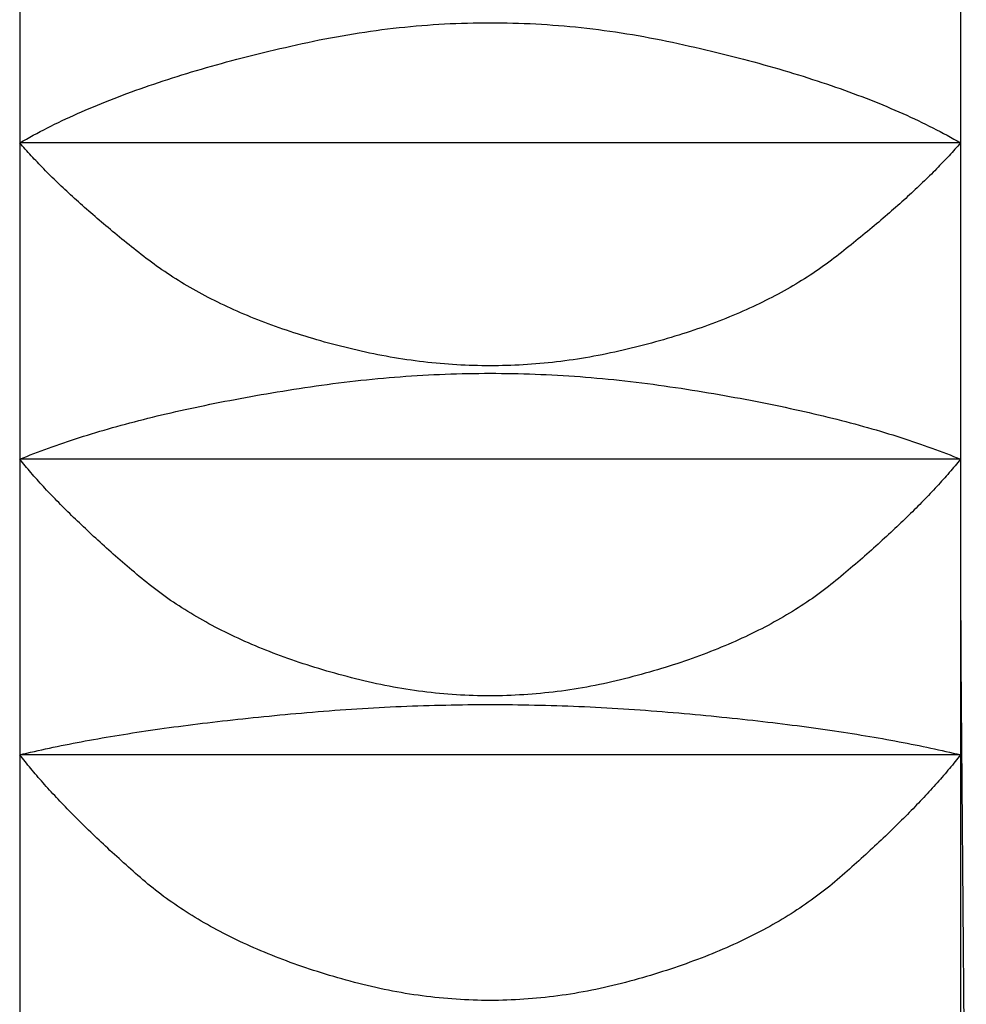
# Model space of a CAD drawing. Extents: x -1400 to -142, y -5205 to 407.
# Drawn here: x -282 to -279, y -2466 to -2464 of the extents above; entities that cross this region are included whole.
import ezdxf

# ---------------------------------------------------------------- set-up
doc = ezdxf.new("R2010")
doc.units = 0
for name, color, linetype in [('__-1-1', 7, 'CONTINUOUS'), ('____2D-1', 7, 'CONTINUOUS'), ('CLASS1', 7, 'CONTINUOUS')]:
    doc.layers.add(name, color=color, linetype=linetype)

# ---------------------------------------------------------------- blocks, each defined once
blk = doc.blocks.new('____-182')
at = {"layer": 'CLASS1', "color": 17, "linetype": 'CONTINUOUS'}
for p, q in [((7839.9911, 3803.8713), (7839.9911, 3802.9914)), ((7842.4911, 3803.8713), (7842.4911, 3802.9914)), ((7839.9911, 3802.9914), (7839.9911, 3802.1506)), ((7842.4911, 3802.9914), (7839.9911, 3802.9914)), ((7842.4911, 3802.9914), (7842.4911, 3802.1506)), ((7839.9911, 3802.1506), (7839.9911, 3801.3652)), ((7842.4911, 3802.1506), (7839.9911, 3802.1506)), ((7842.4911, 3802.1506), (7842.4911, 3801.3652)), ((7839.9911, 3801.3652), (7839.9911, 3800.6506)), ((7842.4911, 3801.3652), (7839.9911, 3801.3652)), ((7842.4911, 3801.3652), (7842.4911, 3800.6506))]:
    blk.add_line(p, q, dxfattribs=at)
at = {"layer": 'CLASS1', "color": 17, "linetype": 'CONTINUOUS', "flags": 128}
for points in [[(7839.9911, 3802.9914), (7839.9999, 3802.9964), (7840.0088, 3803.0015), (7840.0179, 3803.0065), (7840.027, 3803.0115), (7840.0363, 3803.0164), (7840.0456, 3803.0213), (7840.0551, 3803.0262), (7840.0646, 3803.0311), (7840.0742, 3803.0359), (7840.084, 3803.0407), (7840.0938, 3803.0455), (7840.1037, 3803.0503), (7840.1138, 3803.055), (7840.1239, 3803.0597), (7840.1341, 3803.0644), (7840.1445, 3803.069), (7840.1549, 3803.0736), (7840.1654, 3803.0782), (7840.176, 3803.0827), (7840.1868, 3803.0873), (7840.1976, 3803.0918), (7840.2085, 3803.0962), (7840.2195, 3803.1007), (7840.2307, 3803.1051), (7840.2419, 3803.1095), (7840.2532, 3803.1138), (7840.2646, 3803.1182), (7840.2762, 3803.1225), (7840.2878, 3803.1267), (7840.2995, 3803.131), (7840.3113, 3803.1352), (7840.3232, 3803.1394), (7840.3352, 3803.1435), (7840.3473, 3803.1477), (7840.3596, 3803.1518), (7840.3719, 3803.1558), (7840.3843, 3803.1599), (7840.3968, 3803.1639), (7840.4094, 3803.1679), (7840.4221, 3803.1718), (7840.4349, 3803.1758), (7840.4478, 3803.1797), (7840.4608, 3803.1835), (7840.4739, 3803.1874), (7840.4871, 3803.1912), (7840.5004, 3803.195), (7840.5138, 3803.1987), (7840.5273, 3803.2025), (7840.5409, 3803.2062), (7840.5546, 3803.2099), (7840.5684, 3803.2135), (7840.5823, 3803.2171), (7840.5963, 3803.2207), (7840.6104, 3803.2243), (7840.6246, 3803.2278), (7840.6389, 3803.2313), (7840.6533, 3803.2348), (7840.6678, 3803.2382), (7840.6824, 3803.2417), (7840.6971, 3803.2451), (7840.7118, 3803.2484), (7840.7267, 3803.2518), (7840.7417, 3803.2551), (7840.7568, 3803.2583), (7840.7719, 3803.2616), (7840.7871, 3803.2647), (7840.8022, 3803.2677), (7840.8173, 3803.2706), (7840.8325, 3803.2734), (7840.8476, 3803.2761), (7840.8627, 3803.2787), (7840.8779, 3803.2812), (7840.893, 3803.2836), (7840.9082, 3803.2859), (7840.9233, 3803.2881), (7840.9384, 3803.2902), (7840.9536, 3803.2922), (7840.9687, 3803.2941), (7840.9838, 3803.2958), (7840.999, 3803.2975), (7841.0141, 3803.2991), (7841.0292, 3803.3006), (7841.0444, 3803.302), (7841.0595, 3803.3033), (7841.0746, 3803.3044), (7841.0898, 3803.3055), (7841.1049, 3803.3065), (7841.12, 3803.3073), (7841.1352, 3803.3081), (7841.1503, 3803.3088), (7841.1654, 3803.3093), (7841.1806, 3803.3098), (7841.1957, 3803.3102), (7841.2109, 3803.3104), (7841.226, 3803.3106), (7841.2411, 3803.3106), (7841.2563, 3803.3106), (7841.2714, 3803.3104), (7841.2865, 3803.3102), (7841.3017, 3803.3098), (7841.3168, 3803.3094), (7841.3319, 3803.3088), (7841.3471, 3803.3082), (7841.3622, 3803.3074), (7841.3773, 3803.3065), (7841.3925, 3803.3056), (7841.4076, 3803.3045), (7841.4228, 3803.3033), (7841.4379, 3803.3021), (7841.453, 3803.3007), (7841.4682, 3803.2992), (7841.4833, 3803.2976), (7841.4984, 3803.296), (7841.5136, 3803.2942), (7841.5287, 3803.2923), (7841.5438, 3803.2903), (7841.559, 3803.2882), (7841.5741, 3803.286), (7841.5892, 3803.2837), (7841.6044, 3803.2814), (7841.6195, 3803.2789), (7841.6347, 3803.2763), (7841.6498, 3803.2736), (7841.6649, 3803.2708), (7841.6801, 3803.2679), (7841.6952, 3803.2649), (7841.7103, 3803.2618), (7841.7255, 3803.2585), (7841.7406, 3803.2553), (7841.7556, 3803.252), (7841.7704, 3803.2486), (7841.7852, 3803.2453), (7841.7999, 3803.2419), (7841.8145, 3803.2385), (7841.829, 3803.235), (7841.8434, 3803.2316), (7841.8577, 3803.2281), (7841.8719, 3803.2245), (7841.886, 3803.221), (7841.9, 3803.2174), (7841.9139, 3803.2138), (7841.9277, 3803.2101), (7841.9414, 3803.2065), (7841.955, 3803.2028), (7841.9685, 3803.199), (7841.9819, 3803.1953), (7841.9952, 3803.1915), (7842.0084, 3803.1877), (7842.0215, 3803.1838), (7842.0345, 3803.1799), (7842.0474, 3803.176), (7842.0602, 3803.1721), (7842.0729, 3803.1681), (7842.0855, 3803.1642), (7842.098, 3803.1601), (7842.1104, 3803.1561), (7842.1227, 3803.152), (7842.1349, 3803.1479), (7842.147, 3803.1438), (7842.1591, 3803.1396), (7842.171, 3803.1354), (7842.1828, 3803.1312), (7842.1945, 3803.127), (7842.2061, 3803.1227), (7842.2176, 3803.1184), (7842.229, 3803.1141), (7842.2404, 3803.1097), (7842.2516, 3803.1053), (7842.2627, 3803.1009), (7842.2737, 3803.0964), (7842.2846, 3803.092), (7842.2955, 3803.0875), (7842.3062, 3803.0829), (7842.3168, 3803.0784), (7842.3273, 3803.0738), (7842.3378, 3803.0692), (7842.3481, 3803.0645), (7842.3583, 3803.0598), (7842.3684, 3803.0551), (7842.3785, 3803.0504), (7842.3884, 3803.0456), (7842.3982, 3803.0409), (7842.408, 3803.036), (7842.4176, 3803.0312), (7842.4271, 3803.0263), (7842.4365, 3803.0214), (7842.4459, 3803.0165), (7842.4551, 3803.0115), (7842.4643, 3803.0065), (7842.4733, 3803.0015), (7842.4822, 3802.9964), (7842.4911, 3802.9914), (7842.4911, 3802.9914)], [(7842.4911, 3802.9914), (7842.4874, 3802.9871), (7842.4837, 3802.9829), (7842.4799, 3802.9787), (7842.4761, 3802.9744), (7842.4723, 3802.9701), (7842.4684, 3802.9658), (7842.4644, 3802.9615), (7842.4604, 3802.9571), (7842.4564, 3802.9528), (7842.4523, 3802.9484), (7842.4482, 3802.9441), (7842.444, 3802.9397), (7842.4398, 3802.9352), (7842.4355, 3802.9308), (7842.4312, 3802.9264), (7842.4268, 3802.9219), (7842.4224, 3802.9174), (7842.4179, 3802.913), (7842.4134, 3802.9085), (7842.4088, 3802.9039), (7842.4042, 3802.8994), (7842.3996, 3802.8948), (7842.3948, 3802.8903), (7842.3901, 3802.8857), (7842.3853, 3802.8811), (7842.3805, 3802.8765), (7842.3756, 3802.8719), (7842.3706, 3802.8672), (7842.3656, 3802.8626), (7842.3606, 3802.8579), (7842.3555, 3802.8532), (7842.3504, 3802.8485), (7842.3452, 3802.8438), (7842.34, 3802.839), (7842.3347, 3802.8343), (7842.3294, 3802.8295), (7842.324, 3802.8247), (7842.3186, 3802.8199), (7842.3131, 3802.8151), (7842.3076, 3802.8103), (7842.3021, 3802.8054), (7842.2965, 3802.8006), (7842.2908, 3802.7957), (7842.2851, 3802.7908), (7842.2794, 3802.7859), (7842.2736, 3802.781), (7842.2677, 3802.776), (7842.2619, 3802.7711), (7842.2559, 3802.7661), (7842.2499, 3802.7611), (7842.2439, 3802.7561), (7842.2378, 3802.7511), (7842.2317, 3802.746), (7842.2255, 3802.741), (7842.2193, 3802.7359), (7842.213, 3802.7309), (7842.2067, 3802.7258), (7842.2004, 3802.7206), (7842.194, 3802.7155), (7842.1875, 3802.7104), (7842.181, 3802.7052), (7842.1744, 3802.7), (7842.1678, 3802.6949), (7842.1612, 3802.6897), (7842.1545, 3802.6845), (7842.1477, 3802.6793), (7842.1409, 3802.6742), (7842.134, 3802.6691), (7842.127, 3802.6641), (7842.1199, 3802.6591), (7842.1128, 3802.6542), (7842.1056, 3802.6493), (7842.0984, 3802.6444), (7842.0911, 3802.6396), (7842.0837, 3802.6348), (7842.0762, 3802.6301), (7842.0687, 3802.6254), (7842.0611, 3802.6207), (7842.0535, 3802.6161), (7842.0457, 3802.6115), (7842.0379, 3802.607), (7842.0301, 3802.6025), (7842.0221, 3802.598), (7842.0141, 3802.5936), (7842.0061, 3802.5893), (7841.9979, 3802.5849), (7841.9897, 3802.5806), (7841.9814, 3802.5764), (7841.9731, 3802.5722), (7841.9647, 3802.568), (7841.9562, 3802.5639), (7841.9476, 3802.5598), (7841.939, 3802.5558), (7841.9303, 3802.5518), (7841.9216, 3802.5478), (7841.9128, 3802.5439), (7841.9039, 3802.54), (7841.8949, 3802.5362), (7841.8859, 3802.5324), (7841.8768, 3802.5287), (7841.8676, 3802.5249), (7841.8584, 3802.5213), (7841.8491, 3802.5176), (7841.8397, 3802.5141), (7841.8303, 3802.5105), (7841.8208, 3802.507), (7841.8112, 3802.5035), (7841.8015, 3802.5001), (7841.7918, 3802.4967), (7841.782, 3802.4934), (7841.7722, 3802.4901), (7841.7623, 3802.4868), (7841.7523, 3802.4836), (7841.7422, 3802.4804), (7841.7321, 3802.4773), (7841.7219, 3802.4742), (7841.7117, 3802.4711), (7841.7013, 3802.4681), (7841.6909, 3802.4652), (7841.6805, 3802.4622), (7841.6699, 3802.4593), (7841.6593, 3802.4565), (7841.6487, 3802.4537), (7841.6379, 3802.4509), (7841.6271, 3802.4482), (7841.6162, 3802.4455), (7841.6053, 3802.4429), (7841.5943, 3802.4403), (7841.5832, 3802.4377), (7841.5722, 3802.4353), (7841.5611, 3802.4329), (7841.5501, 3802.4306), (7841.5391, 3802.4284), (7841.528, 3802.4262), (7841.517, 3802.4242), (7841.5059, 3802.4222), (7841.4949, 3802.4203), (7841.4838, 3802.4185), (7841.4728, 3802.4167), (7841.4617, 3802.4151), (7841.4507, 3802.4135), (7841.4396, 3802.412), (7841.4286, 3802.4106), (7841.4176, 3802.4093), (7841.4065, 3802.408), (7841.3955, 3802.4069), (7841.3844, 3802.4058), (7841.3734, 3802.4048), (7841.3623, 3802.4038), (7841.3513, 3802.403), (7841.3402, 3802.4022), (7841.3292, 3802.4015), (7841.3182, 3802.4009), (7841.3071, 3802.4004), (7841.2961, 3802.4), (7841.285, 3802.3996), (7841.274, 3802.3993), (7841.2629, 3802.3991), (7841.2519, 3802.399), (7841.2408, 3802.3989), (7841.2298, 3802.399), (7841.2188, 3802.3991), (7841.2077, 3802.3993), (7841.1967, 3802.3996), (7841.1856, 3802.3999), (7841.1746, 3802.4004), (7841.1635, 3802.4009), (7841.1525, 3802.4015), (7841.1415, 3802.4022), (7841.1304, 3802.403), (7841.1194, 3802.4038), (7841.1083, 3802.4047), (7841.0973, 3802.4057), (7841.0862, 3802.4068), (7841.0752, 3802.408), (7841.0642, 3802.4092), (7841.0531, 3802.4106), (7841.0421, 3802.412), (7841.031, 3802.4135), (7841.02, 3802.415), (7841.009, 3802.4167), (7840.9979, 3802.4184), (7840.9869, 3802.4202), (7840.9758, 3802.4221), (7840.9648, 3802.4241), (7840.9537, 3802.4262), (7840.9427, 3802.4283), (7840.9317, 3802.4305), (7840.9206, 3802.4328), (7840.9096, 3802.4352), (7840.8985, 3802.4377), (7840.8875, 3802.4402), (7840.8765, 3802.4428), (7840.8656, 3802.4454), (7840.8547, 3802.4481), (7840.8439, 3802.4508), (7840.8331, 3802.4536), (7840.8225, 3802.4564), (7840.8119, 3802.4593), (7840.8014, 3802.4621), (7840.7909, 3802.4651), (7840.7805, 3802.468), (7840.7702, 3802.4711), (7840.7599, 3802.4741), (7840.7497, 3802.4772), (7840.7396, 3802.4803), (7840.7296, 3802.4835), (7840.7196, 3802.4867), (7840.7097, 3802.49), (7840.6998, 3802.4933), (7840.69, 3802.4966), (7840.6803, 3802.5), (7840.6707, 3802.5034), (7840.6611, 3802.5069), (7840.6516, 3802.5104), (7840.6422, 3802.5139), (7840.6328, 3802.5175), (7840.6235, 3802.5212), (7840.6143, 3802.5248), (7840.6051, 3802.5285), (7840.596, 3802.5323), (7840.587, 3802.5361), (7840.578, 3802.5399), (7840.5692, 3802.5438), (7840.5603, 3802.5477), (7840.5516, 3802.5517), (7840.5429, 3802.5557), (7840.5343, 3802.5597), (7840.5257, 3802.5638), (7840.5173, 3802.5679), (7840.5088, 3802.5721), (7840.5005, 3802.5763), (7840.4922, 3802.5805), (7840.484, 3802.5848), (7840.4759, 3802.5891), (7840.4678, 3802.5935), (7840.4598, 3802.5979), (7840.4519, 3802.6024), (7840.444, 3802.6069), (7840.4362, 3802.6114), (7840.4285, 3802.616), (7840.4208, 3802.6206), (7840.4132, 3802.6252), (7840.4057, 3802.6299), (7840.3983, 3802.6347), (7840.3909, 3802.6395), (7840.3836, 3802.6443), (7840.3763, 3802.6491), (7840.3691, 3802.6541), (7840.362, 3802.659), (7840.355, 3802.664), (7840.348, 3802.669), (7840.3411, 3802.6741), (7840.3342, 3802.6792), (7840.3275, 3802.6843), (7840.3208, 3802.6895), (7840.3141, 3802.6947), (7840.3075, 3802.6999), (7840.301, 3802.7051), (7840.2945, 3802.7103), (7840.288, 3802.7154), (7840.2816, 3802.7205), (7840.2753, 3802.7256), (7840.2689, 3802.7307), (7840.2627, 3802.7358), (7840.2565, 3802.7409), (7840.2503, 3802.7459), (7840.2442, 3802.751), (7840.2381, 3802.756), (7840.2321, 3802.761), (7840.2261, 3802.766), (7840.2201, 3802.7709), (7840.2142, 3802.7759), (7840.2084, 3802.7808), (7840.2026, 3802.7858), (7840.1969, 3802.7907), (7840.1912, 3802.7956), (7840.1855, 3802.8005), (7840.1799, 3802.8053), (7840.1744, 3802.8102), (7840.1689, 3802.815), (7840.1634, 3802.8198), (7840.158, 3802.8246), (7840.1526, 3802.8294), (7840.1473, 3802.8342), (7840.142, 3802.8389), (7840.1368, 3802.8437), (7840.1316, 3802.8484), (7840.1265, 3802.8531), (7840.1214, 3802.8578), (7840.1164, 3802.8625), (7840.1114, 3802.8671), (7840.1065, 3802.8718), (7840.1016, 3802.8764), (7840.0967, 3802.881), (7840.0919, 3802.8856), (7840.0872, 3802.8902), (7840.0825, 3802.8948), (7840.0778, 3802.8993), (7840.0732, 3802.9039), (7840.0687, 3802.9084), (7840.0642, 3802.9129), (7840.0597, 3802.9174), (7840.0553, 3802.9219), (7840.0509, 3802.9263), (7840.0466, 3802.9308), (7840.0423, 3802.9352), (7840.0381, 3802.9396), (7840.0339, 3802.944), (7840.0298, 3802.9484), (7840.0257, 3802.9528), (7840.0217, 3802.9571), (7840.0177, 3802.9615), (7840.0137, 3802.9658), (7840.0098, 3802.9701), (7840.006, 3802.9744), (7840.0022, 3802.9786), (7839.9984, 3802.9829), (7839.9947, 3802.9871), (7839.9911, 3802.9914), (7839.9911, 3802.9914)], [(7839.9911, 3802.1506), (7840.0003, 3802.1544), (7840.0097, 3802.1581), (7840.0191, 3802.1619), (7840.0286, 3802.1656), (7840.0383, 3802.1692), (7840.048, 3802.1729), (7840.0578, 3802.1765), (7840.0677, 3802.1802), (7840.0776, 3802.1837), (7840.0877, 3802.1873), (7840.0979, 3802.1908), (7840.1081, 3802.1944), (7840.1184, 3802.1979), (7840.1289, 3802.2013), (7840.1394, 3802.2048), (7840.15, 3802.2082), (7840.1607, 3802.2116), (7840.1714, 3802.2149), (7840.1823, 3802.2183), (7840.1933, 3802.2216), (7840.2043, 3802.2249), (7840.2154, 3802.2282), (7840.2267, 3802.2314), (7840.238, 3802.2346), (7840.2494, 3802.2378), (7840.2609, 3802.241), (7840.2725, 3802.2441), (7840.2841, 3802.2473), (7840.2959, 3802.2503), (7840.3077, 3802.2534), (7840.3197, 3802.2565), (7840.3317, 3802.2595), (7840.3438, 3802.2625), (7840.356, 3802.2655), (7840.3683, 3802.2684), (7840.3807, 3802.2713), (7840.3932, 3802.2742), (7840.4057, 3802.2771), (7840.4184, 3802.28), (7840.4311, 3802.2828), (7840.4439, 3802.2856), (7840.4569, 3802.2884), (7840.4699, 3802.2911), (7840.483, 3802.2938), (7840.4961, 3802.2966), (7840.5094, 3802.2992), (7840.5228, 3802.3019), (7840.5362, 3802.3045), (7840.5498, 3802.3071), (7840.5634, 3802.3097), (7840.5771, 3802.3123), (7840.5909, 3802.3148), (7840.6048, 3802.3173), (7840.6188, 3802.3198), (7840.6329, 3802.3222), (7840.647, 3802.3247), (7840.6613, 3802.3271), (7840.6756, 3802.3295), (7840.6901, 3802.3318), (7840.7046, 3802.3342), (7840.7192, 3802.3365), (7840.7339, 3802.3388), (7840.7487, 3802.341), (7840.7636, 3802.3433), (7840.7785, 3802.3454), (7840.7934, 3802.3476), (7840.8083, 3802.3496), (7840.8233, 3802.3516), (7840.8382, 3802.3535), (7840.8531, 3802.3554), (7840.868, 3802.3571), (7840.883, 3802.3588), (7840.8979, 3802.3605), (7840.9128, 3802.362), (7840.9277, 3802.3635), (7840.9426, 3802.3649), (7840.9576, 3802.3663), (7840.9725, 3802.3676), (7840.9874, 3802.3688), (7841.0023, 3802.37), (7841.0173, 3802.371), (7841.0322, 3802.372), (7841.0471, 3802.373), (7841.062, 3802.3739), (7841.0769, 3802.3747), (7841.0919, 3802.3754), (7841.1068, 3802.3761), (7841.1217, 3802.3766), (7841.1366, 3802.3772), (7841.1516, 3802.3776), (7841.1665, 3802.378), (7841.1814, 3802.3783), (7841.1963, 3802.3786), (7841.2112, 3802.3787), (7841.2262, 3802.3789), (7841.2411, 3802.3789), (7841.256, 3802.3789), (7841.2709, 3802.3788), (7841.2859, 3802.3786), (7841.3008, 3802.3783), (7841.3157, 3802.378), (7841.3306, 3802.3777), (7841.3456, 3802.3772), (7841.3605, 3802.3767), (7841.3754, 3802.3761), (7841.3903, 3802.3755), (7841.4052, 3802.3747), (7841.4202, 3802.3739), (7841.4351, 3802.3731), (7841.45, 3802.3721), (7841.4649, 3802.3711), (7841.4799, 3802.3701), (7841.4948, 3802.3689), (7841.5097, 3802.3677), (7841.5246, 3802.3664), (7841.5396, 3802.3651), (7841.5545, 3802.3636), (7841.5694, 3802.3622), (7841.5843, 3802.3606), (7841.5993, 3802.359), (7841.6142, 3802.3573), (7841.6291, 3802.3555), (7841.644, 3802.3537), (7841.6589, 3802.3518), (7841.6739, 3802.3498), (7841.6888, 3802.3477), (7841.7037, 3802.3456), (7841.7186, 3802.3434), (7841.7335, 3802.3412), (7841.7483, 3802.339), (7841.763, 3802.3367), (7841.7776, 3802.3344), (7841.7921, 3802.332), (7841.8066, 3802.3297), (7841.8209, 3802.3273), (7841.8352, 3802.3249), (7841.8493, 3802.3225), (7841.8634, 3802.32), (7841.8774, 3802.3175), (7841.8913, 3802.315), (7841.9051, 3802.3125), (7841.9188, 3802.3099), (7841.9325, 3802.3074), (7841.946, 3802.3048), (7841.9595, 3802.3021), (7841.9728, 3802.2995), (7841.9861, 3802.2968), (7841.9993, 3802.2941), (7842.0124, 3802.2914), (7842.0254, 3802.2886), (7842.0383, 3802.2858), (7842.0511, 3802.283), (7842.0639, 3802.2802), (7842.0765, 3802.2774), (7842.0891, 3802.2745), (7842.1015, 3802.2716), (7842.1139, 3802.2687), (7842.1262, 3802.2657), (7842.1384, 3802.2627), (7842.1505, 3802.2597), (7842.1626, 3802.2567), (7842.1745, 3802.2536), (7842.1863, 3802.2506), (7842.1981, 3802.2475), (7842.2098, 3802.2443), (7842.2213, 3802.2412), (7842.2328, 3802.238), (7842.2442, 3802.2348), (7842.2555, 3802.2316), (7842.2668, 3802.2283), (7842.2779, 3802.2251), (7842.2889, 3802.2218), (7842.2999, 3802.2184), (7842.3108, 3802.2151), (7842.3215, 3802.2117), (7842.3322, 3802.2083), (7842.3428, 3802.2049), (7842.3533, 3802.2015), (7842.3637, 3802.198), (7842.3741, 3802.1945), (7842.3843, 3802.191), (7842.3945, 3802.1874), (7842.4045, 3802.1838), (7842.4145, 3802.1802), (7842.4244, 3802.1766), (7842.4342, 3802.173), (7842.4439, 3802.1693), (7842.4535, 3802.1656), (7842.463, 3802.1619), (7842.4725, 3802.1581), (7842.4818, 3802.1544), (7842.4911, 3802.1506), (7842.4911, 3802.1506)], [(7842.4911, 3802.1506), (7842.4875, 3802.1462), (7842.4839, 3802.1418), (7842.4802, 3802.1373), (7842.4765, 3802.1329), (7842.4727, 3802.1284), (7842.4689, 3802.1239), (7842.465, 3802.1194), (7842.4611, 3802.1149), (7842.4571, 3802.1104), (7842.4531, 3802.1058), (7842.4491, 3802.1013), (7842.445, 3802.0967), (7842.4408, 3802.0921), (7842.4366, 3802.0875), (7842.4324, 3802.0828), (7842.4281, 3802.0782), (7842.4238, 3802.0735), (7842.4194, 3802.0688), (7842.415, 3802.0641), (7842.4105, 3802.0593), (7842.406, 3802.0546), (7842.4014, 3802.0498), (7842.3968, 3802.0451), (7842.3921, 3802.0403), (7842.3874, 3802.0354), (7842.3826, 3802.0306), (7842.3778, 3802.0257), (7842.3729, 3802.0209), (7842.368, 3802.016), (7842.3631, 3802.0111), (7842.3581, 3802.0062), (7842.353, 3802.0012), (7842.3479, 3801.9963), (7842.3428, 3801.9913), (7842.3376, 3801.9863), (7842.3324, 3801.9813), (7842.3271, 3801.9763), (7842.3218, 3801.9712), (7842.3164, 3801.9662), (7842.311, 3801.9611), (7842.3055, 3801.956), (7842.3, 3801.9509), (7842.2944, 3801.9457), (7842.2888, 3801.9406), (7842.2831, 3801.9354), (7842.2774, 3801.9302), (7842.2717, 3801.925), (7842.2659, 3801.9198), (7842.26, 3801.9146), (7842.2541, 3801.9093), (7842.2482, 3801.904), (7842.2422, 3801.8987), (7842.2361, 3801.8934), (7842.2301, 3801.8881), (7842.2239, 3801.8827), (7842.2177, 3801.8774), (7842.2115, 3801.872), (7842.2052, 3801.8666), (7842.1989, 3801.8612), (7842.1925, 3801.8558), (7842.1861, 3801.8503), (7842.1797, 3801.8448), (7842.1731, 3801.8393), (7842.1666, 3801.8338), (7842.16, 3801.8284), (7842.1533, 3801.8229), (7842.1465, 3801.8175), (7842.1397, 3801.8121), (7842.1328, 3801.8068), (7842.1258, 3801.8015), (7842.1187, 3801.7963), (7842.1116, 3801.7911), (7842.1044, 3801.7859), (7842.0972, 3801.7808), (7842.0898, 3801.7757), (7842.0824, 3801.7707), (7842.0749, 3801.7657), (7842.0674, 3801.7608), (7842.0597, 3801.7559), (7842.0521, 3801.751), (7842.0443, 3801.7462), (7842.0364, 3801.7414), (7842.0285, 3801.7367), (7842.0206, 3801.732), (7842.0125, 3801.7273), (7842.0044, 3801.7227), (7841.9962, 3801.7182), (7841.9879, 3801.7136), (7841.9796, 3801.7092), (7841.9712, 3801.7047), (7841.9627, 3801.7003), (7841.9541, 3801.696), (7841.9455, 3801.6916), (7841.9368, 3801.6874), (7841.928, 3801.6831), (7841.9192, 3801.679), (7841.9103, 3801.6748), (7841.9013, 3801.6707), (7841.8922, 3801.6666), (7841.8831, 3801.6626), (7841.8739, 3801.6586), (7841.8646, 3801.6547), (7841.8553, 3801.6508), (7841.8458, 3801.647), (7841.8364, 3801.6431), (7841.8268, 3801.6394), (7841.8172, 3801.6356), (7841.8075, 3801.632), (7841.7977, 3801.6283), (7841.7878, 3801.6247), (7841.7779, 3801.6212), (7841.7679, 3801.6176), (7841.7579, 3801.6142), (7841.7477, 3801.6107), (7841.7375, 3801.6073), (7841.7273, 3801.604), (7841.7169, 3801.6007), (7841.7065, 3801.5974), (7841.696, 3801.5942), (7841.6854, 3801.591), (7841.6748, 3801.5879), (7841.6641, 3801.5848), (7841.6533, 3801.5817), (7841.6425, 3801.5787), (7841.6315, 3801.5757), (7841.6205, 3801.5728), (7841.6095, 3801.5699), (7841.5983, 3801.5671), (7841.5872, 3801.5643), (7841.576, 3801.5616), (7841.5648, 3801.559), (7841.5536, 3801.5565), (7841.5425, 3801.5541), (7841.5313, 3801.5517), (7841.5201, 3801.5495), (7841.5089, 3801.5473), (7841.4978, 3801.5452), (7841.4866, 3801.5433), (7841.4754, 3801.5414), (7841.4643, 3801.5396), (7841.4531, 3801.5378), (7841.4419, 3801.5362), (7841.4307, 3801.5347), (7841.4196, 3801.5332), (7841.4084, 3801.5318), (7841.3972, 3801.5306), (7841.3861, 3801.5294), (7841.3749, 3801.5283), (7841.3637, 3801.5272), (7841.3525, 3801.5263), (7841.3414, 3801.5255), (7841.3302, 3801.5247), (7841.319, 3801.5241), (7841.3079, 3801.5235), (7841.2967, 3801.523), (7841.2855, 3801.5226), (7841.2743, 3801.5223), (7841.2632, 3801.5221), (7841.252, 3801.5219), (7841.2408, 3801.5219), (7841.2297, 3801.5219), (7841.2185, 3801.5221), (7841.2073, 3801.5223), (7841.1961, 3801.5226), (7841.185, 3801.523), (7841.1738, 3801.5235), (7841.1626, 3801.524), (7841.1515, 3801.5247), (7841.1403, 3801.5255), (7841.1291, 3801.5263), (7841.118, 3801.5272), (7841.1068, 3801.5282), (7841.0956, 3801.5293), (7841.0845, 3801.5305), (7841.0733, 3801.5318), (7841.0621, 3801.5332), (7841.0509, 3801.5346), (7841.0398, 3801.5362), (7841.0286, 3801.5378), (7841.0174, 3801.5395), (7841.0063, 3801.5413), (7840.9951, 3801.5432), (7840.9839, 3801.5452), (7840.9728, 3801.5473), (7840.9616, 3801.5494), (7840.9504, 3801.5517), (7840.9393, 3801.554), (7840.9281, 3801.5564), (7840.9169, 3801.559), (7840.9058, 3801.5616), (7840.8946, 3801.5642), (7840.8834, 3801.567), (7840.8723, 3801.5699), (7840.8612, 3801.5728), (7840.8502, 3801.5757), (7840.8393, 3801.5786), (7840.8285, 3801.5817), (7840.8177, 3801.5847), (7840.807, 3801.5878), (7840.7964, 3801.5909), (7840.7858, 3801.5941), (7840.7753, 3801.5973), (7840.7649, 3801.6006), (7840.7546, 3801.6039), (7840.7443, 3801.6073), (7840.7341, 3801.6107), (7840.724, 3801.6141), (7840.7139, 3801.6176), (7840.7039, 3801.6211), (7840.694, 3801.6246), (7840.6842, 3801.6282), (7840.6744, 3801.6319), (7840.6647, 3801.6356), (7840.6551, 3801.6393), (7840.6455, 3801.643), (7840.636, 3801.6469), (7840.6266, 3801.6507), (7840.6173, 3801.6546), (7840.608, 3801.6585), (7840.5988, 3801.6625), (7840.5897, 3801.6665), (7840.5806, 3801.6706), (7840.5716, 3801.6747), (7840.5627, 3801.6788), (7840.5539, 3801.683), (7840.5451, 3801.6873), (7840.5364, 3801.6915), (7840.5278, 3801.6959), (7840.5193, 3801.7002), (7840.5108, 3801.7046), (7840.5024, 3801.7091), (7840.494, 3801.7135), (7840.4858, 3801.7181), (7840.4776, 3801.7226), (7840.4694, 3801.7272), (7840.4614, 3801.7319), (7840.4534, 3801.7366), (7840.4455, 3801.7413), (7840.4377, 3801.7461), (7840.4299, 3801.7509), (7840.4222, 3801.7558), (7840.4146, 3801.7607), (7840.407, 3801.7656), (7840.3996, 3801.7706), (7840.3921, 3801.7756), (7840.3848, 3801.7807), (7840.3775, 3801.7858), (7840.3704, 3801.791), (7840.3632, 3801.7962), (7840.3562, 3801.8014), (7840.3492, 3801.8067), (7840.3423, 3801.812), (7840.3355, 3801.8174), (7840.3287, 3801.8228), (7840.322, 3801.8282), (7840.3154, 3801.8337), (7840.3088, 3801.8392), (7840.3023, 3801.8447), (7840.2959, 3801.8502), (7840.2894, 3801.8556), (7840.2831, 3801.8611), (7840.2768, 3801.8665), (7840.2705, 3801.8719), (7840.2642, 3801.8773), (7840.2581, 3801.8826), (7840.2519, 3801.888), (7840.2458, 3801.8933), (7840.2398, 3801.8986), (7840.2338, 3801.9039), (7840.2279, 3801.9092), (7840.222, 3801.9145), (7840.2161, 3801.9197), (7840.2103, 3801.9249), (7840.2046, 3801.9301), (7840.1989, 3801.9353), (7840.1932, 3801.9405), (7840.1876, 3801.9456), (7840.182, 3801.9508), (7840.1765, 3801.9559), (7840.171, 3801.961), (7840.1656, 3801.9661), (7840.1602, 3801.9711), (7840.1549, 3801.9762), (7840.1496, 3801.9812), (7840.1444, 3801.9862), (7840.1392, 3801.9912), (7840.1341, 3801.9962), (7840.129, 3802.0011), (7840.1239, 3802.0061), (7840.1189, 3802.011), (7840.114, 3802.0159), (7840.1091, 3802.0208), (7840.1042, 3802.0257), (7840.0994, 3802.0305), (7840.0947, 3802.0354), (7840.09, 3802.0402), (7840.0853, 3802.045), (7840.0807, 3802.0498), (7840.0761, 3802.0545), (7840.0716, 3802.0593), (7840.0671, 3802.064), (7840.0627, 3802.0687), (7840.0583, 3802.0734), (7840.054, 3802.0781), (7840.0497, 3802.0828), (7840.0454, 3802.0874), (7840.0412, 3802.092), (7840.0371, 3802.0966), (7840.033, 3802.1012), (7840.029, 3802.1058), (7840.0249, 3802.1104), (7840.021, 3802.1149), (7840.0171, 3802.1194), (7840.0132, 3802.1239), (7840.0094, 3802.1284), (7840.0056, 3802.1329), (7840.0019, 3802.1373), (7839.9983, 3802.1418), (7839.9946, 3802.1462), (7839.9911, 3802.1506), (7839.9911, 3802.1506)], [(7839.9911, 3801.3652), (7840.0007, 3801.3675), (7840.0104, 3801.3698), (7840.0201, 3801.3721), (7840.03, 3801.3743), (7840.0399, 3801.3765), (7840.0499, 3801.3787), (7840.06, 3801.3809), (7840.0702, 3801.3831), (7840.0804, 3801.3853), (7840.0908, 3801.3874), (7840.1012, 3801.3895), (7840.1117, 3801.3916), (7840.1222, 3801.3937), (7840.1329, 3801.3958), (7840.1436, 3801.3979), (7840.1545, 3801.3999), (7840.1654, 3801.4019), (7840.1763, 3801.404), (7840.1874, 3801.4059), (7840.1986, 3801.4079), (7840.2098, 3801.4099), (7840.2211, 3801.4118), (7840.2325, 3801.4138), (7840.2439, 3801.4157), (7840.2555, 3801.4176), (7840.2671, 3801.4195), (7840.2788, 3801.4213), (7840.2906, 3801.4232), (7840.3025, 3801.425), (7840.3144, 3801.4268), (7840.3265, 3801.4286), (7840.3386, 3801.4304), (7840.3508, 3801.4322), (7840.3631, 3801.4339), (7840.3754, 3801.4356), (7840.3879, 3801.4374), (7840.4004, 3801.4391), (7840.413, 3801.4407), (7840.4257, 3801.4424), (7840.4384, 3801.4441), (7840.4513, 3801.4457), (7840.4642, 3801.4473), (7840.4772, 3801.4489), (7840.4903, 3801.4505), (7840.5035, 3801.4521), (7840.5167, 3801.4536), (7840.5301, 3801.4552), (7840.5435, 3801.4567), (7840.557, 3801.4582), (7840.5705, 3801.4597), (7840.5842, 3801.4611), (7840.5979, 3801.4626), (7840.6118, 3801.464), (7840.6257, 3801.4654), (7840.6396, 3801.4668), (7840.6537, 3801.4682), (7840.6678, 3801.4696), (7840.6821, 3801.471), (7840.6964, 3801.4723), (7840.7107, 3801.4736), (7840.7252, 3801.4749), (7840.7398, 3801.4762), (7840.7544, 3801.4775), (7840.7691, 3801.4787), (7840.7838, 3801.48), (7840.7986, 3801.4812), (7840.8133, 3801.4823), (7840.8281, 3801.4834), (7840.8428, 3801.4845), (7840.8576, 3801.4855), (7840.8723, 3801.4865), (7840.8871, 3801.4875), (7840.9018, 3801.4884), (7840.9166, 3801.4893), (7840.9313, 3801.4901), (7840.9461, 3801.4909), (7840.9608, 3801.4917), (7840.9756, 3801.4924), (7840.9903, 3801.4931), (7841.0051, 3801.4937), (7841.0198, 3801.4943), (7841.0346, 3801.4949), (7841.0493, 3801.4954), (7841.0641, 3801.4959), (7841.0788, 3801.4964), (7841.0936, 3801.4968), (7841.1083, 3801.4972), (7841.1231, 3801.4975), (7841.1378, 3801.4978), (7841.1526, 3801.498), (7841.1673, 3801.4982), (7841.1821, 3801.4984), (7841.1968, 3801.4986), (7841.2116, 3801.4987), (7841.2263, 3801.4987), (7841.2411, 3801.4987), (7841.2558, 3801.4987), (7841.2706, 3801.4987), (7841.2853, 3801.4986), (7841.3001, 3801.4984), (7841.3148, 3801.4983), (7841.3296, 3801.4981), (7841.3443, 3801.4978), (7841.3591, 3801.4975), (7841.3738, 3801.4972), (7841.3886, 3801.4968), (7841.4033, 3801.4964), (7841.4181, 3801.496), (7841.4328, 3801.4955), (7841.4476, 3801.495), (7841.4623, 3801.4944), (7841.4771, 3801.4938), (7841.4918, 3801.4932), (7841.5066, 3801.4925), (7841.5213, 3801.4918), (7841.5361, 3801.491), (7841.5508, 3801.4902), (7841.5656, 3801.4894), (7841.5803, 3801.4885), (7841.5951, 3801.4876), (7841.6098, 3801.4866), (7841.6246, 3801.4856), (7841.6393, 3801.4846), (7841.6541, 3801.4835), (7841.6688, 3801.4824), (7841.6836, 3801.4813), (7841.6983, 3801.4801), (7841.7131, 3801.4789), (7841.7278, 3801.4776), (7841.7424, 3801.4764), (7841.7569, 3801.4751), (7841.7714, 3801.4738), (7841.7858, 3801.4724), (7841.8001, 3801.4711), (7841.8143, 3801.4698), (7841.8285, 3801.4684), (7841.8425, 3801.467), (7841.8565, 3801.4656), (7841.8704, 3801.4642), (7841.8842, 3801.4628), (7841.898, 3801.4613), (7841.9116, 3801.4598), (7841.9252, 3801.4583), (7841.9387, 3801.4568), (7841.9521, 3801.4553), (7841.9654, 3801.4538), (7841.9787, 3801.4522), (7841.9919, 3801.4507), (7842.0049, 3801.4491), (7842.0179, 3801.4475), (7842.0309, 3801.4459), (7842.0437, 3801.4442), (7842.0565, 3801.4426), (7842.0692, 3801.4409), (7842.0818, 3801.4392), (7842.0943, 3801.4375), (7842.1067, 3801.4358), (7842.1191, 3801.4341), (7842.1314, 3801.4323), (7842.1436, 3801.4306), (7842.1557, 3801.4288), (7842.1677, 3801.427), (7842.1797, 3801.4252), (7842.1915, 3801.4233), (7842.2033, 3801.4215), (7842.215, 3801.4196), (7842.2267, 3801.4177), (7842.2382, 3801.4158), (7842.2497, 3801.4139), (7842.2611, 3801.412), (7842.2724, 3801.41), (7842.2836, 3801.4081), (7842.2947, 3801.4061), (7842.3058, 3801.4041), (7842.3168, 3801.4021), (7842.3277, 3801.4), (7842.3385, 3801.398), (7842.3492, 3801.3959), (7842.3599, 3801.3938), (7842.3705, 3801.3917), (7842.381, 3801.3896), (7842.3914, 3801.3875), (7842.4017, 3801.3853), (7842.412, 3801.3832), (7842.4221, 3801.381), (7842.4322, 3801.3788), (7842.4422, 3801.3766), (7842.4522, 3801.3743), (7842.462, 3801.3721), (7842.4718, 3801.3698), (7842.4815, 3801.3675), (7842.4911, 3801.3652), (7842.4911, 3801.3652)], [(7842.4911, 3801.3652), (7842.4875, 3801.3607), (7842.484, 3801.3562), (7842.4803, 3801.3517), (7842.4767, 3801.3471), (7842.473, 3801.3425), (7842.4692, 3801.3379), (7842.4654, 3801.3333), (7842.4615, 3801.3287), (7842.4576, 3801.324), (7842.4537, 3801.3193), (7842.4497, 3801.3147), (7842.4456, 3801.3099), (7842.4415, 3801.3052), (7842.4374, 3801.3005), (7842.4332, 3801.2957), (7842.429, 3801.2909), (7842.4247, 3801.2861), (7842.4203, 3801.2813), (7842.416, 3801.2764), (7842.4115, 3801.2716), (7842.4071, 3801.2667), (7842.4026, 3801.2618), (7842.398, 3801.2569), (7842.3934, 3801.2519), (7842.3887, 3801.247), (7842.384, 3801.242), (7842.3793, 3801.237), (7842.3744, 3801.232), (7842.3696, 3801.2269), (7842.3647, 3801.2219), (7842.3598, 3801.2168), (7842.3548, 3801.2117), (7842.3497, 3801.2066), (7842.3446, 3801.2015), (7842.3395, 3801.1963), (7842.3343, 3801.1912), (7842.3291, 3801.186), (7842.3238, 3801.1808), (7842.3185, 3801.1755), (7842.3131, 3801.1703), (7842.3077, 3801.165), (7842.3023, 3801.1598), (7842.2967, 3801.1545), (7842.2912, 3801.1491), (7842.2856, 3801.1438), (7842.2799, 3801.1384), (7842.2742, 3801.1331), (7842.2685, 3801.1277), (7842.2627, 3801.1223), (7842.2569, 3801.1168), (7842.251, 3801.1114), (7842.245, 3801.1059), (7842.239, 3801.1004), (7842.233, 3801.0949), (7842.2269, 3801.0894), (7842.2208, 3801.0838), (7842.2146, 3801.0783), (7842.2084, 3801.0727), (7842.2022, 3801.0671), (7842.1958, 3801.0615), (7842.1895, 3801.0558), (7842.1831, 3801.0502), (7842.1766, 3801.0445), (7842.1701, 3801.0388), (7842.1636, 3801.0331), (7842.1569, 3801.0274), (7842.1502, 3801.0218), (7842.1434, 3801.0163), (7842.1366, 3801.0108), (7842.1296, 3801.0053), (7842.1226, 3800.9999), (7842.1155, 3800.9945), (7842.1084, 3800.9891), (7842.1012, 3800.9838), (7842.0939, 3800.9786), (7842.0865, 3800.9733), (7842.079, 3800.9682), (7842.0715, 3800.963), (7842.0639, 3800.9579), (7842.0562, 3800.9529), (7842.0485, 3800.9479), (7842.0407, 3800.9429), (7842.0328, 3800.938), (7842.0248, 3800.9331), (7842.0168, 3800.9283), (7842.0087, 3800.9235), (7842.0005, 3800.9187), (7841.9922, 3800.914), (7841.9839, 3800.9093), (7841.9755, 3800.9047), (7841.967, 3800.9001), (7841.9584, 3800.8956), (7841.9498, 3800.8911), (7841.9411, 3800.8866), (7841.9323, 3800.8822), (7841.9234, 3800.8779), (7841.9145, 3800.8735), (7841.9055, 3800.8692), (7841.8964, 3800.865), (7841.8873, 3800.8608), (7841.8781, 3800.8566), (7841.8688, 3800.8525), (7841.8594, 3800.8484), (7841.8499, 3800.8444), (7841.8404, 3800.8404), (7841.8308, 3800.8365), (7841.8212, 3800.8326), (7841.8114, 3800.8287), (7841.8016, 3800.8249), (7841.7917, 3800.8211), (7841.7817, 3800.8174), (7841.7717, 3800.8137), (7841.7616, 3800.81), (7841.7514, 3800.8064), (7841.7411, 3800.8029), (7841.7308, 3800.7994), (7841.7204, 3800.7959), (7841.7099, 3800.7924), (7841.6994, 3800.789), (7841.6887, 3800.7857), (7841.678, 3800.7824), (7841.6673, 3800.7791), (7841.6564, 3800.7759), (7841.6455, 3800.7727), (7841.6345, 3800.7696), (7841.6234, 3800.7665), (7841.6123, 3800.7634), (7841.601, 3800.7604), (7841.5898, 3800.7575), (7841.5785, 3800.7546), (7841.5673, 3800.7519), (7841.556, 3800.7492), (7841.5447, 3800.7466), (7841.5335, 3800.7441), (7841.5222, 3800.7418), (7841.511, 3800.7395), (7841.4997, 3800.7373), (7841.4885, 3800.7352), (7841.4772, 3800.7332), (7841.4659, 3800.7313), (7841.4547, 3800.7294), (7841.4434, 3800.7277), (7841.4322, 3800.7261), (7841.4209, 3800.7245), (7841.4097, 3800.7231), (7841.3984, 3800.7217), (7841.3871, 3800.7205), (7841.3759, 3800.7193), (7841.3646, 3800.7182), (7841.3534, 3800.7172), (7841.3421, 3800.7163), (7841.3309, 3800.7155), (7841.3196, 3800.7148), (7841.3083, 3800.7142), (7841.2971, 3800.7137), (7841.2858, 3800.7133), (7841.2746, 3800.713), (7841.2633, 3800.7127), (7841.2521, 3800.7126), (7841.2408, 3800.7125), (7841.2296, 3800.7126), (7841.2183, 3800.7127), (7841.2071, 3800.713), (7841.1958, 3800.7133), (7841.1845, 3800.7137), (7841.1733, 3800.7142), (7841.162, 3800.7148), (7841.1508, 3800.7155), (7841.1395, 3800.7163), (7841.1283, 3800.7172), (7841.117, 3800.7182), (7841.1058, 3800.7193), (7841.0945, 3800.7204), (7841.0833, 3800.7217), (7841.072, 3800.723), (7841.0607, 3800.7245), (7841.0495, 3800.726), (7841.0382, 3800.7277), (7841.027, 3800.7294), (7841.0157, 3800.7312), (7841.0045, 3800.7331), (7840.9932, 3800.7351), (7840.982, 3800.7372), (7840.9707, 3800.7394), (7840.9595, 3800.7417), (7840.9482, 3800.7441), (7840.937, 3800.7466), (7840.9257, 3800.7491), (7840.9145, 3800.7518), (7840.9032, 3800.7546), (7840.892, 3800.7574), (7840.8807, 3800.7604), (7840.8695, 3800.7634), (7840.8584, 3800.7664), (7840.8473, 3800.7695), (7840.8363, 3800.7726), (7840.8254, 3800.7758), (7840.8145, 3800.779), (7840.8038, 3800.7823), (7840.7931, 3800.7856), (7840.7824, 3800.789), (7840.7719, 3800.7924), (7840.7614, 3800.7958), (7840.751, 3800.7993), (7840.7407, 3800.8028), (7840.7304, 3800.8064), (7840.7202, 3800.81), (7840.7101, 3800.8136), (7840.7001, 3800.8173), (7840.6901, 3800.821), (7840.6803, 3800.8248), (7840.6704, 3800.8286), (7840.6607, 3800.8325), (7840.651, 3800.8364), (7840.6415, 3800.8403), (7840.6319, 3800.8443), (7840.6225, 3800.8484), (7840.6131, 3800.8524), (7840.6038, 3800.8565), (7840.5946, 3800.8607), (7840.5855, 3800.8649), (7840.5764, 3800.8691), (7840.5674, 3800.8734), (7840.5585, 3800.8778), (7840.5496, 3800.8821), (7840.5408, 3800.8865), (7840.5321, 3800.891), (7840.5235, 3800.8955), (7840.5149, 3800.9), (7840.5065, 3800.9046), (7840.4981, 3800.9092), (7840.4897, 3800.9139), (7840.4815, 3800.9186), (7840.4733, 3800.9234), (7840.4652, 3800.9282), (7840.4571, 3800.933), (7840.4492, 3800.9379), (7840.4413, 3800.9428), (7840.4334, 3800.9478), (7840.4257, 3800.9528), (7840.418, 3800.9578), (7840.4104, 3800.9629), (7840.4029, 3800.968), (7840.3955, 3800.9732), (7840.3881, 3800.9784), (7840.3808, 3800.9837), (7840.3736, 3800.989), (7840.3664, 3800.9944), (7840.3593, 3800.9997), (7840.3523, 3801.0052), (7840.3454, 3801.0107), (7840.3385, 3801.0162), (7840.3318, 3801.0217), (7840.3251, 3801.0273), (7840.3184, 3801.033), (7840.3119, 3801.0387), (7840.3054, 3801.0444), (7840.2989, 3801.05), (7840.2925, 3801.0557), (7840.2861, 3801.0614), (7840.2798, 3801.067), (7840.2736, 3801.0726), (7840.2673, 3801.0782), (7840.2612, 3801.0837), (7840.255, 3801.0893), (7840.249, 3801.0948), (7840.2429, 3801.1003), (7840.237, 3801.1058), (7840.231, 3801.1113), (7840.2251, 3801.1167), (7840.2193, 3801.1222), (7840.2135, 3801.1276), (7840.2078, 3801.133), (7840.2021, 3801.1384), (7840.1964, 3801.1437), (7840.1908, 3801.1491), (7840.1853, 3801.1544), (7840.1797, 3801.1597), (7840.1743, 3801.165), (7840.1689, 3801.1702), (7840.1635, 3801.1755), (7840.1582, 3801.1807), (7840.1529, 3801.1859), (7840.1477, 3801.1911), (7840.1425, 3801.1963), (7840.1374, 3801.2014), (7840.1323, 3801.2065), (7840.1273, 3801.2116), (7840.1223, 3801.2167), (7840.1173, 3801.2218), (7840.1124, 3801.2269), (7840.1076, 3801.2319), (7840.1028, 3801.2369), (7840.098, 3801.2419), (7840.0933, 3801.2469), (7840.0887, 3801.2519), (7840.0841, 3801.2568), (7840.0795, 3801.2617), (7840.075, 3801.2666), (7840.0705, 3801.2715), (7840.0661, 3801.2764), (7840.0617, 3801.2812), (7840.0574, 3801.2861), (7840.0531, 3801.2909), (7840.0489, 3801.2957), (7840.0447, 3801.3004), (7840.0406, 3801.3052), (7840.0365, 3801.3099), (7840.0324, 3801.3146), (7840.0284, 3801.3193), (7840.0245, 3801.324), (7840.0206, 3801.3287), (7840.0167, 3801.3333), (7840.0129, 3801.3379), (7840.0092, 3801.3425), (7840.0054, 3801.3471), (7840.0018, 3801.3517), (7839.9982, 3801.3562), (7839.9946, 3801.3607), (7839.9911, 3801.3652), (7839.9911, 3801.3652)]]:
    blk.add_lwpolyline(points, dxfattribs=at)
at = {"layer": 'CLASS1', "color": 17, "linetype": 'CONTINUOUS'}
blk.add_arc((8313.2507, 3805), 470.7709, 180.395549, 180.607204, dxfattribs=at)
blk = doc.blocks.new('___2D')
at = {"layer": '__-1-1', "color": 17}
blk.add_blockref('____-182', (-8121.6017, -6267.1587), dxfattribs=at)

msp = doc.modelspace()

# ---------------------------------------------------------------- block references
at = {"layer": '____2D-1'}
msp.add_blockref('___2D', (0, 0), dxfattribs=at)

doc.saveas('drawing.dxf')
